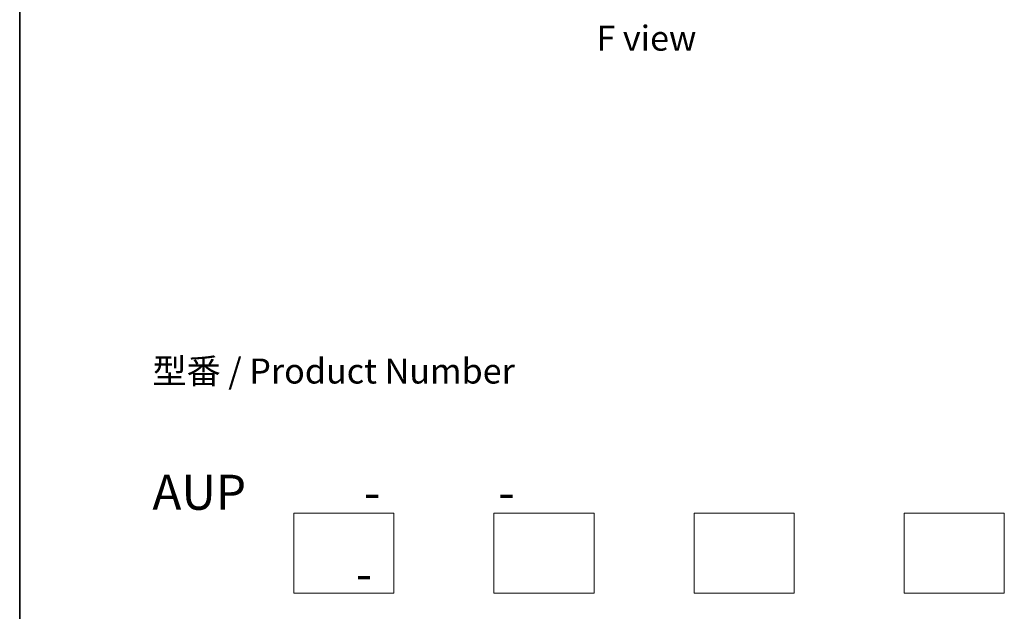
# Model space of a CAD drawing. Units: millimetres. Extents: x 36 to 7134, y 20 to 1144.
# Drawn here: x 36 to 282, y 306 to 454 of the extents above; entities that cross this region are included whole.
import ezdxf

# ---------------------------------------------------------------- set-up
doc = ezdxf.new("R2010")
doc.units = ezdxf.units.MM
doc.header["$LTSCALE"] = 2.5
for name, color, linetype, lineweight in [('Border (ISO)', 7, 'Continuous', 35), ('Sketch Geometry (ISO)', 7, 'Continuous', 18), ('Symbol (ISO)', 7, 'Continuous', 18)]:
    doc.layers.add(name, color=color, linetype=linetype, lineweight=lineweight)
doc.styles.add('Note Text (TK)', font='MS PGothic.ttf')

# ---------------------------------------------------------------- blocks, each defined once
blk = doc.blocks.new('Borders tk図枠')
at = {"layer": 'Border (ISO)'}
blk.add_line((14.5, 289), (14.5, 8), dxfattribs=at)

msp = doc.modelspace()

# ---------------------------------------------------------------- linework, layer by layer
at = {"layer": 'Sketch Geometry (ISO)'}
for p, q in [((104.7519, 330.7251), (129.7519, 330.7251)), ((104.7519, 310.7251), (104.7519, 330.7251)), ((129.7519, 330.7251), (129.7519, 310.7251)), ((154.7519, 330.7251), (179.7519, 330.7251)), ((154.7519, 310.7251), (154.7519, 330.7251)), ((179.7519, 330.7251), (179.7519, 310.7251)), ((204.7519, 330.7251), (229.7519, 330.7251)), ((204.7519, 310.7251), (204.7519, 330.7251)), ((229.7519, 330.7251), (229.7519, 310.7251)), ((257.2519, 330.7251), (282.2519, 330.7251)), ((257.2519, 310.7251), (257.2519, 330.7251)), ((282.2519, 330.7251), (282.2519, 310.7251)), ((129.7519, 310.7251), (104.7519, 310.7251)), ((179.7519, 310.7251), (154.7519, 310.7251)), ((229.7519, 310.7251), (204.7519, 310.7251)), ((282.2519, 310.7251), (257.2519, 310.7251))]:
    msp.add_line(p, q, dxfattribs=at)

# ---------------------------------------------------------------- block references
at = {"xscale": 2.5, "yscale": 2.5, "zscale": 2.5}
msp.add_blockref('Borders tk図枠', (0, 0), dxfattribs=at)

# ---------------------------------------------------------------- texts
at = {"layer": 'Symbol (ISO)', "color": 7, "char_height": 6.25, "style": 'Note Text (TK)'}
for s, insert, attachment_point, line_spacing_factor in [('\\fＭＳ Ｐゴシック|b0|i0;F view', (192.8262, 449.3965), 5, 1.5), ('型番 / Product Number\\P\\P{\\H1.4x;AUP           -           -                                         -}', (69.4, 340.3005), 4, 1.393281)]:
    msp.add_mtext(s, dxfattribs=dict(at, insert=insert, attachment_point=attachment_point, line_spacing_factor=line_spacing_factor))

doc.saveas('drawing.dxf')
